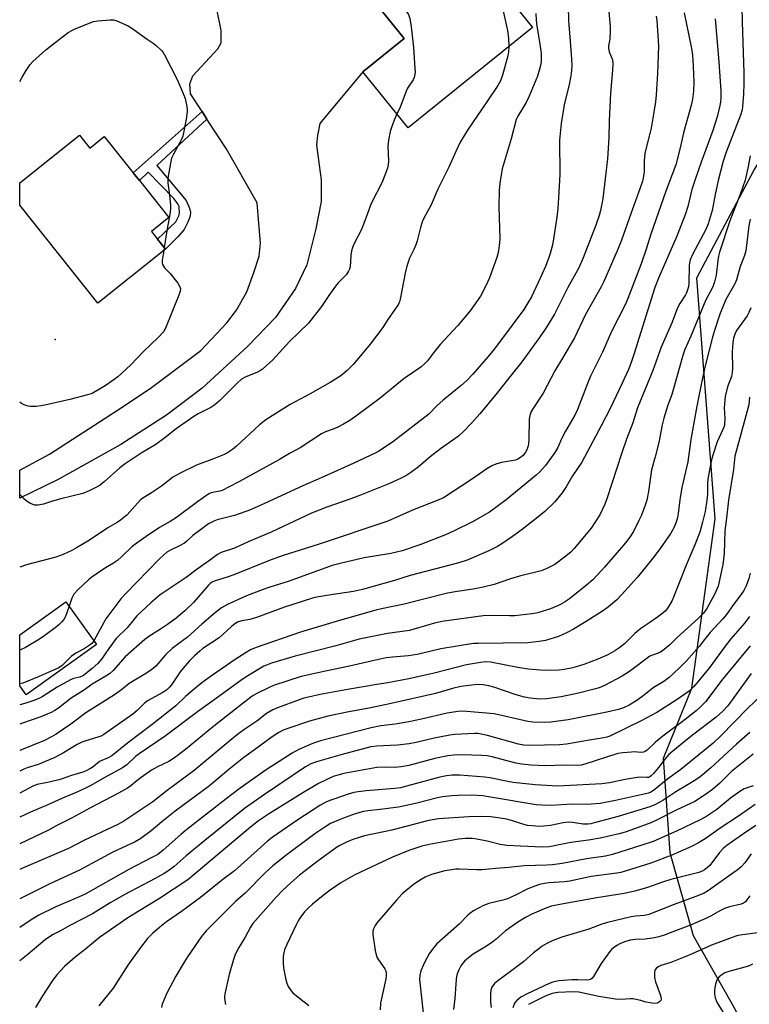
# Model space of a CAD drawing. Units: inches. Extents: x 1333762 to 1339762, y 529445 to 533446.
# Drawn here: x 1333762 to 1334006, y 531708 to 532037 of the extents above; entities that cross this region are included whole.
import ezdxf

# ---------------------------------------------------------------- set-up
doc = ezdxf.new("R2010")
doc.units = ezdxf.units.IN
doc.header["$MEASUREMENT"] = 0
for name, color, linetype in [('BLDG-Footprint', 5, 'Continuous'), ('ELEV-Spot Elevation', 7, 'Continuous'), ('NTRL-Trees', 3, 'Continuous'), ('TRANS-Non Street Sidewalk', 7, 'Continuous'), ('TRANS-Road', 130, 'Continuous'), ('Undefined', 1, 'Continuous')]:
    doc.layers.add(name, color=color, linetype=linetype)

msp = doc.modelspace()

# ---------------------------------------------------------------- linework, layer by layer
at = {"layer": 'BLDG-Footprint'}
for points, elevation in [([(1333933.83, 532034.43), (1333892.27, 532000.83), (1333877.13, 532019.56), (1333890.89, 532030.67), (1333863.33, 532064.77), (1333891.14, 532087.25)], 437.47), ([(1333782.32, 531998.38), (1333785.77, 531994.06), (1333790.61, 531997.92), (1333800.25, 531985.83), (1333802.34, 531983.21), (1333812.18, 531970.87), (1333806.37, 531966.23), (1333808.45, 531963.62), (1333811.11, 531960.28), (1333788.48, 531942.23), (1333762.35, 531974.99), (1333762.35, 531982.45)], 440.69), ([(1333788.03, 531828.11), (1333764.47, 531811.26), (1333762.34, 531814.24), (1333762.34, 531831.35), (1333777.8, 531842.41)], 433.33)]:
    msp.add_lwpolyline(points, close=True, dxfattribs=dict(at, elevation=elevation))
at = {"layer": 'ELEV-Spot Elevation'}
msp.add_point((1333774.22, 531930.09, 440.73), dxfattribs=at)
at = {"layer": 'NTRL-Trees'}
msp.add_lwpolyline([(1334010.43, 531690.15), (1334000.29, 531708.46), (1333987.65, 531730.71), (1333979.88, 531758.48), (1333977.65, 531790.15), (1333987.1, 531813.48), (1333994.88, 531870.15), (1333988.77, 531950.71), (1334007.88, 531986.59), (1334035.63, 532030.89), (1334056.46, 532072.56), (1334052.3, 532101.72), (1334019.25, 532184.84), (1334005.8, 532218.97), (1333889.04, 532286.67), (1333860.63, 532339.22), (1333848.67, 532384.07), (1333848.85, 532385.36), (1333860.16, 532434.85), (1333875.71, 532471.61)], dxfattribs=at)
at = {"layer": 'TRANS-Non Street Sidewalk'}
msp.add_lwpolyline([(1333824.95, 532003.75), (1333808.21, 531988.3), (1333817.96, 531976.57), (1333819.15, 531973.95), (1333819.46, 531972.57), (1333819.29, 531971.38), (1333818.67, 531969.48), (1333817.3, 531966.91), (1333815.19, 531964.38), (1333811.11, 531960.28), (1333808.45, 531963.62), (1333814.53, 531969.46), (1333815.58, 531971.48), (1333815.81, 531972.27), (1333815.68, 531974.57), (1333815.22, 531975.48), (1333813.93, 531977.18), (1333805.25, 531986), (1333802.34, 531983.21), (1333800.25, 531985.83), (1333823.3, 532006.28)], close=True, dxfattribs=at)
at = {"layer": 'TRANS-Road'}
msp.add_lwpolyline([(1333863.33, 532064.77), (1333890.89, 532030.67), (1333877.13, 532019.56), (1333862.69, 532002.34), (1333861.92, 531998.31), (1333861.56, 531995.17), (1333862.46, 531988.34), (1333863.09, 531983.47), (1333863.12, 531976.25), (1333861.38, 531967.1), (1333858.33, 531954.99), (1333854.51, 531947.17), (1333847.83, 531937.45), (1333838.66, 531927.82), (1333823.33, 531913.8), (1333811.38, 531904.76), (1333796.17, 531894.97), (1333775.23, 531883.31), (1333762.34, 531877.04), (1333762.34, 531886.37), (1333772.3, 531891.71), (1333794.65, 531906.24), (1333805.99, 531913.66), (1333822.95, 531926.41), (1333831.61, 531935.66), (1333834.86, 531939.9), (1333838.28, 531946.04), (1333840.6, 531952.43), (1333842.43, 531957.95), (1333842.9, 531962.41), (1333842.31, 531968.81), (1333841.7, 531975.72), (1333831.33, 531993.98), (1333824.95, 532003.75), (1333823.3, 532006.28), (1333819.43, 532012.2), (1333819.28, 532015.56), (1333820.23, 532018.2), (1333828.54, 532027.23), (1333829.65, 532029.23), (1333829.7, 532033.38), (1333828.28, 532040.57)], dxfattribs=at)
at = {"layer": 'Undefined'}
msp.add_line((1333810.67, 531960.84, 440), (1333810.5, 531959.79, 440), dxfattribs=at)
for points, elevation in [([(1333922.05, 532049.01), (1333925.46, 532033.42), (1333925.75, 532030.85), (1333925.89, 532028.01)], 436), ([(1333878.1, 532046.5), (1333882.06, 532044.92), (1333887.96, 532043.02), (1333889.27, 532042.42), (1333889.91, 532041.88), (1333890.5, 532041.25), (1333891.93, 532039.44), (1333892.33, 532038.7), (1333892.75, 532037.35), (1333893.29, 532034.57), (1333894.06, 532027.74), (1333894.5, 532020.66), (1333894.53, 532019.48), (1333894.46, 532018.65), (1333894.22, 532017.67), (1333893.88, 532016.93), (1333892.06, 532014.09), (1333891.54, 532013.09), (1333889.42, 532007.44), (1333888.5, 532005.49)], 438), ([(1333934.96, 532039.1), (1333935.09, 532036.8), (1333935.3, 532034.81), (1333935.98, 532030.95), (1333936.66, 532025.83), (1333936.76, 532024.4), (1333936.69, 532022.96), (1333936.35, 532021.23), (1333935.45, 532018.07), (1333932.68, 532011.47), (1333931.67, 532009.35), (1333928.91, 532004.77), (1333928.4, 532003.69), (1333926.64, 531997.17), (1333923.71, 531987.18), (1333922.84, 531982.38), (1333922.62, 531980.06), (1333922.52, 531974.42), (1333922.85, 531963.68), (1333922.67, 531961.39), (1333922.33, 531959.13), (1333921.9, 531957.54), (1333919.4, 531950.71), (1333918.2, 531948), (1333916.45, 531944.54), (1333913.02, 531939.63), (1333908.84, 531934.72), (1333902.9, 531928.39), (1333900.7, 531925.67), (1333898.7, 531922.93), (1333897.73, 531921.94), (1333896.47, 531920.85), (1333890.95, 531917.05), (1333882.85, 531910.5), (1333875.12, 531904.64), (1333872.78, 531903.04), (1333870.57, 531901.74), (1333868.73, 531900.82), (1333866.84, 531899.98), (1333864.62, 531899.21), (1333863.29, 531898.57), (1333856.09, 531893.88), (1333852.54, 531891.98), (1333849.2, 531890.01), (1333835.79, 531882.58), (1333832.4, 531880.79), (1333830.01, 531879.64), (1333829.25, 531879.41), (1333826.91, 531878.97), (1333826.41, 531878.82), (1333825.63, 531878.43), (1333821.75, 531875.78), (1333814.72, 531870.61), (1333812.62, 531869.25), (1333809.12, 531867.18), (1333804.63, 531864.19), (1333799.97, 531860.88), (1333796.5, 531857.47), (1333795.02, 531856.23), (1333793.67, 531855.31), (1333791.04, 531853.75), (1333787.86, 531851.63), (1333786.44, 531850.61), (1333785.37, 531849.69), (1333781.9, 531846.52), (1333780.42, 531844.91), (1333779.79, 531843.64), (1333778.88, 531840.91)], 434), ([(1333945.73, 532041.5), (1333945.81, 532036.58), (1333946.44, 532029.88), (1333946.85, 532023.78), (1333946.95, 532021.75), (1333946.88, 532020.03), (1333946.66, 532018.29), (1333946.08, 532015.37), (1333944.41, 532008.57), (1333943.35, 532002.27), (1333942.84, 531996.71), (1333942.9, 531985.22), (1333942.54, 531977.47), (1333942.25, 531973.83), (1333941.96, 531970.97), (1333940.77, 531962.97), (1333940.41, 531961.26), (1333939.72, 531958.8), (1333939.29, 531957.45), (1333938.14, 531954.51), (1333935.76, 531949.11), (1333933.45, 531944.33), (1333932.3, 531942.3), (1333930.87, 531940.11), (1333927.06, 531934.92), (1333921.1, 531926.99), (1333919.01, 531924.39), (1333913.84, 531918.46), (1333911.84, 531916.41), (1333909.93, 531914.67), (1333903.92, 531909.82), (1333901.86, 531907.9), (1333899.11, 531905.13), (1333886.96, 531895.78), (1333882.44, 531892.76), (1333881.46, 531892.23), (1333874.11, 531888.72), (1333863.12, 531883.8), (1333856.98, 531881.13), (1333844.22, 531875.22), (1333839.47, 531873.11), (1333834.16, 531871.18), (1333829.68, 531870.16), (1333828.33, 531869.78), (1333827.28, 531869.38), (1333825.51, 531868.39), (1333822.75, 531866.45), (1333820.25, 531864.49), (1333818.28, 531862.71), (1333817.42, 531862.03), (1333815.78, 531861.11), (1333812.78, 531859.64), (1333811.59, 531858.93), (1333810.52, 531858.07), (1333808.88, 531856.53), (1333797.79, 531845.16), (1333796.13, 531843.34), (1333791.15, 531836.72), (1333787.14, 531829.36)], 432), ([(1333778.88, 531840.91), (1333777.63, 531837.51), (1333777.04, 531836.48), (1333776.31, 531835.54), (1333775.53, 531834.78), (1333774.63, 531834.05), (1333770.69, 531831.08), (1333768.93, 531829.88), (1333764.31, 531827.14), (1333762.34, 531826.23)], 434), ([(1333787.14, 531829.36), (1333786.4, 531828.38), (1333785.58, 531827.71), (1333783.89, 531826.68), (1333781.16, 531825.18), (1333779.59, 531824.08), (1333778.76, 531823.36), (1333776.55, 531821.13), (1333775.42, 531820.28), (1333771.83, 531818.75), (1333768.81, 531817.35), (1333763.43, 531815.21), (1333762.34, 531814.92)], 432), ([(1334006.63, 531827.67), (1333996.99, 531816.06), (1333992.79, 531810.35), (1333991.68, 531808.98), (1333989.88, 531807.11), (1333988.54, 531805.94), (1333983.86, 531802.27), (1333979.6, 531799.17), (1333977.37, 531797.43), (1333974.95, 531795.43), (1333972.21, 531792.81), (1333971.62, 531792.4), (1333970.9, 531792.12), (1333969.8, 531792.01), (1333968.05, 531792.16), (1333966.91, 531792.15), (1333964.05, 531791.92), (1333962.35, 531791.7), (1333951.26, 531788.09), (1333950.14, 531787.8), (1333948.88, 531787.66), (1333944.76, 531787.76), (1333937.94, 531787.54), (1333933.35, 531787.71), (1333930.25, 531788.07), (1333928.29, 531788.39), (1333920.32, 531790.53), (1333918.61, 531790.87), (1333916.91, 531791.02), (1333910.18, 531791.2), (1333907.5, 531791.14), (1333905.53, 531790.84), (1333901.19, 531789.94), (1333892.46, 531787.69), (1333889.87, 531787.16), (1333887.83, 531786.97), (1333884.51, 531787.09), (1333881.73, 531786.96), (1333870.69, 531784.94), (1333868.69, 531784.45), (1333867.18, 531783.94), (1333862.22, 531781.65), (1333857.03, 531778.52), (1333845.58, 531771.36), (1333842.19, 531769.09), (1333839.52, 531767.04), (1333818.54, 531749.47), (1333809.06, 531743.13), (1333798.52, 531736.74), (1333790.42, 531731.17), (1333789.03, 531730.14), (1333784.33, 531726.22), (1333780.89, 531723.54), (1333777.26, 531720.41), (1333774.73, 531717.65), (1333773.33, 531715.79), (1333769.93, 531710.63), (1333767.66, 531706.74)], 408), ([(1334006.99, 531818.42), (1333999.12, 531807.58), (1333997.45, 531805.77), (1333995.21, 531803.75), (1333987.27, 531797.73), (1333983.91, 531795.03), (1333979.45, 531791.3), (1333978.06, 531789.8), (1333975.95, 531786.92), (1333974.3, 531784.93), (1333973.5, 531784.15), (1333973.06, 531783.86), (1333972.57, 531783.68), (1333972.05, 531783.62), (1333970.26, 531783.74), (1333968.81, 531783.62), (1333964.75, 531782.93), (1333959.59, 531781.86), (1333956.99, 531781.49), (1333942.26, 531780.68), (1333934.72, 531781.19), (1333927.32, 531782.01), (1333925.6, 531782.28), (1333919.59, 531783.51), (1333917.84, 531783.78), (1333909.51, 531784.44), (1333906.96, 531784.43), (1333905.02, 531784.18), (1333902.84, 531783.72), (1333891.7, 531780.68), (1333889.71, 531780.23), (1333887.78, 531779.99), (1333878.18, 531779.15), (1333875.55, 531778.84), (1333874.11, 531778.57), (1333872.12, 531778.04), (1333867.68, 531776.54), (1333866.02, 531775.95), (1333864.69, 531775.36), (1333862.73, 531774.24), (1333855.06, 531769.25), (1333846.72, 531763.62), (1333845.21, 531762.38), (1333836.31, 531754.31), (1333834.12, 531752.45), (1333830.26, 531749.51), (1333822.74, 531743.53), (1333816.44, 531738.84), (1333811.4, 531735.36), (1333809.21, 531733.59), (1333806.77, 531731.44), (1333805.1, 531729.77), (1333802.69, 531726.81), (1333798.47, 531720.89), (1333793.56, 531713.18), (1333788.83, 531707.27)], 406), ([(1334010.41, 531811.11), (1334005.71, 531806.68), (1333996.82, 531797.55), (1333994.27, 531795.13), (1333983.4, 531786.3), (1333979.04, 531783.18), (1333974.25, 531779.26), (1333973.33, 531778.69), (1333972.55, 531778.4), (1333961.55, 531775.98), (1333956.46, 531774.96), (1333951.84, 531774.64), (1333946.83, 531774.66), (1333940.11, 531774.26), (1333936.99, 531774.34), (1333935, 531774.5), (1333919.74, 531777.1), (1333917.25, 531777.45), (1333913.33, 531777.68), (1333908.93, 531777.65), (1333906.89, 531777.51), (1333903.7, 531777.17), (1333902.01, 531776.87), (1333894.7, 531774.96), (1333888.98, 531773.71), (1333882.91, 531772.92), (1333878.78, 531772.47), (1333877.35, 531772.22), (1333874.47, 531771.43), (1333871.53, 531770.4), (1333869.16, 531769.48), (1333866.32, 531768.2), (1333864.37, 531767.08), (1333861.06, 531764.77), (1333851.34, 531757.59), (1333846.94, 531754.1), (1333844.38, 531751.74), (1333837.74, 531744.96), (1333834.52, 531742.18), (1333832.66, 531740.41), (1333828.52, 531736.19), (1333824.65, 531732.4), (1333823.08, 531730.44), (1333818.46, 531723.69), (1333817.3, 531721.88), (1333814.54, 531717.19), (1333811.57, 531711.55), (1333810.49, 531709.21), (1333809.97, 531707.89), (1333809.7, 531706.78)], 404), ([(1334006.48, 531798.7), (1334002.07, 531794.83), (1333993.45, 531786.89), (1333991.26, 531784.96), (1333989.85, 531783.85), (1333988.39, 531782.85), (1333985.91, 531781.27), (1333981.71, 531778.83), (1333977.38, 531775.9), (1333974.95, 531774.58), (1333973.09, 531773.87), (1333962.45, 531770.63), (1333954.87, 531768.53), (1333953.33, 531768.18), (1333952.34, 531768.06), (1333950.78, 531768.08), (1333947.15, 531768.59), (1333945.76, 531768.65), (1333944.1, 531768.46), (1333939.79, 531767.57), (1333937.51, 531767.31), (1333936.09, 531767.27), (1333933.83, 531767.43), (1333932.15, 531767.63), (1333930.26, 531768.11), (1333926.76, 531769.23), (1333925.15, 531769.66), (1333922.97, 531770.07), (1333919.86, 531770.43), (1333916.89, 531770.57), (1333912.51, 531770.53), (1333902.37, 531769.81), (1333900.32, 531769.5), (1333898.59, 531769.12), (1333894, 531767.97), (1333886.81, 531766.03), (1333877.67, 531764.15), (1333873.77, 531762.88), (1333871.57, 531762), (1333869.44, 531760.94), (1333868.24, 531760.22), (1333862.19, 531755.78), (1333855.91, 531750.93), (1333852.96, 531748.41), (1333850.16, 531745.8), (1333848.07, 531743.57), (1333840.27, 531734.8), (1333839.48, 531733.6), (1333837.71, 531730.28), (1333835.59, 531726.75), (1333834.42, 531724.41), (1333833.84, 531722.77), (1333832.36, 531717.75), (1333830.92, 531711.31), (1333830.81, 531710.13), (1333830.89, 531709.01), (1333831.19, 531707.72)], 402), ([(1334007.62, 531791.42), (1334000.41, 531785.65), (1333996.44, 531781.76), (1333994.02, 531779.67), (1333991.69, 531777.95), (1333988.12, 531775.6), (1333981.88, 531772.66), (1333975.31, 531769.37), (1333973.33, 531768.51), (1333967.93, 531766.45), (1333964.84, 531765.4), (1333962.85, 531764.83), (1333956.42, 531763.4), (1333952.51, 531762.7), (1333946.62, 531761.89), (1333943.25, 531761.27), (1333939.47, 531760.4), (1333937.01, 531760.36), (1333929.75, 531760.65), (1333925.24, 531760.92), (1333923.02, 531761.27), (1333918.67, 531762.35), (1333915.21, 531763.05), (1333913.75, 531763.21), (1333911.39, 531763.23), (1333910.21, 531763.17), (1333909.06, 531763.02), (1333899.27, 531761.27), (1333896.86, 531760.67), (1333892.5, 531759.26), (1333887.03, 531757.04), (1333874.35, 531751.06), (1333869.69, 531748.38), (1333866.1, 531745.92), (1333863.81, 531744.18), (1333860.28, 531741.28), (1333858.8, 531739.93), (1333857.61, 531738.67), (1333856.04, 531736.62), (1333855.4, 531735.66), (1333854.73, 531734.37), (1333851.64, 531727.82), (1333850.92, 531726.06), (1333850.61, 531725.03), (1333850.46, 531723.93), (1333850.44, 531721.66), (1333850.6, 531719.94), (1333851.21, 531716.5), (1333851.64, 531714.83), (1333852.12, 531713.79), (1333853.07, 531712.33), (1333853.64, 531711.68), (1333854.31, 531711.09), (1333859.02, 531707.45)], 400), ([(1334007.55, 531780.89), (1334004.61, 531779.79), (1334003.1, 531778.97), (1334000.04, 531776.67), (1333995.42, 531772.96), (1333991.75, 531770.52), (1333989.85, 531769.43), (1333981.95, 531765.67), (1333974.12, 531762.25), (1333970.39, 531760.97), (1333960.55, 531757.91), (1333958.25, 531757.31), (1333951.85, 531756.44), (1333943.73, 531754.91), (1333940.5, 531754.47), (1333938.64, 531754.33), (1333931.01, 531754.05), (1333925.91, 531753.57), (1333921.46, 531753.26), (1333917.03, 531752.72), (1333915.24, 531752.72), (1333909.3, 531752.98), (1333908.14, 531752.95), (1333904.52, 531752.4), (1333900.06, 531751.15), (1333897.97, 531750.34), (1333896.07, 531749.23), (1333893.92, 531747.72), (1333890.26, 531744.74), (1333888.33, 531742.66), (1333881.85, 531735.13), (1333881.16, 531734.19), (1333880.61, 531733), (1333880.42, 531732.25), (1333880.44, 531731.1), (1333881.22, 531725.82), (1333881.52, 531724.38), (1333881.81, 531723.61), (1333882.34, 531722.66), (1333884.45, 531719.68), (1333884.76, 531718.95), (1333884.9, 531718.2), (1333884.92, 531717.43), (1333884.78, 531716.29), (1333883.01, 531708.2), (1333882.87, 531705.95)], 398), ([(1334008.23, 531774.59), (1334002.67, 531770.65), (1333996.61, 531766.73), (1333991.88, 531763.35), (1333989.5, 531761.89), (1333986.98, 531760.56), (1333980.4, 531757.67), (1333973.39, 531754.97), (1333964.8, 531752.27), (1333963.4, 531751.88), (1333962.01, 531751.6), (1333953.39, 531750.53), (1333946.29, 531749), (1333944.54, 531748.79), (1333939.27, 531748.38), (1333937.83, 531748.17), (1333936.18, 531747.82), (1333934.57, 531747.34), (1333932.22, 531746.46), (1333928.32, 531744.38), (1333925.44, 531743.04), (1333923.88, 531742.57), (1333919.18, 531741.54), (1333917.39, 531740.85), (1333914.14, 531739.08), (1333912.81, 531738.19), (1333912.06, 531737.49), (1333909.31, 531734.57), (1333901.85, 531728), (1333900.41, 531726.28), (1333899.27, 531724.64), (1333897.86, 531722.01), (1333896.52, 531719.01), (1333896.17, 531717.57), (1333896.08, 531716.1), (1333897.21, 531704.96)], 396), ([(1334008.51, 531767.6), (1334004.33, 531764.81), (1334000.66, 531762.22), (1333998.81, 531760.85), (1333997.73, 531759.95), (1333996.38, 531758.5), (1333993.11, 531754.23), (1333992.24, 531753.43), (1333991.28, 531752.73), (1333990.52, 531752.31), (1333989.45, 531751.91), (1333980.11, 531749.57), (1333977.26, 531748.66), (1333972.28, 531746.89), (1333968.09, 531745.64), (1333964.43, 531744.88), (1333955.3, 531743.43), (1333942.96, 531741.21), (1333940.22, 531740.56), (1333938.31, 531739.96), (1333933.63, 531737.99), (1333931.49, 531736.83), (1333928.87, 531735.27), (1333924.84, 531732.33), (1333921.72, 531729.59), (1333920.58, 531728.7), (1333918.38, 531727.21), (1333913.97, 531724.52), (1333912.38, 531723.34), (1333911.1, 531722.17), (1333909.84, 531720.64), (1333909.16, 531719.35), (1333908.56, 531717.69), (1333908.34, 531716.23), (1333907.82, 531709.75), (1333907.41, 531706.06)], 394), ([(1334006.91, 531758.12), (1334004.77, 531755.07), (1334003.54, 531753.81), (1334002.21, 531752.64), (1333999.2, 531750.58), (1333992.72, 531745.82), (1333991.21, 531744.98), (1333989.34, 531744.16), (1333981.23, 531741.16), (1333972.7, 531737.85), (1333971.29, 531737.52), (1333968.29, 531737.29), (1333966.83, 531737.09), (1333958.95, 531735.19), (1333957.05, 531734.59), (1333952.66, 531732.94), (1333943.62, 531730.3), (1333940.42, 531729), (1333938.59, 531728.14), (1333937.06, 531727.21), (1333935.88, 531726.38), (1333934.14, 531724.97), (1333930.89, 531722.11), (1333926.51, 531718.78), (1333922.21, 531715.65), (1333921.1, 531714.71), (1333920.27, 531713.58), (1333919.87, 531712.55), (1333919.75, 531711.09), (1333919.79, 531708.4), (1333920.04, 531706.78)], 392), ([(1334006.47, 531744.09), (1334005.54, 531742.7), (1334005.03, 531742.08), (1334004.4, 531741.59), (1334003.63, 531741.28), (1333999.68, 531740.4), (1333998.01, 531739.87), (1333996.69, 531739.21), (1333993.35, 531737.23), (1333992.03, 531736.59), (1333986.64, 531734.31), (1333979.89, 531731.64), (1333977.91, 531730.94), (1333975.63, 531730.21), (1333973.95, 531729.86), (1333971.44, 531729.56), (1333968.22, 531729.42), (1333966.47, 531729.19), (1333964.61, 531728.64), (1333963.07, 531728.03), (1333962.07, 531727.45), (1333960.88, 531726.64), (1333960.22, 531726.08), (1333959.65, 531725.44), (1333956.78, 531721.44), (1333954.21, 531717.06), (1333953.67, 531716.41), (1333953.23, 531716.11), (1333952.72, 531715.94), (1333951.87, 531715.83), (1333948.94, 531716), (1333946.92, 531715.96), (1333942.63, 531715.6), (1333940.94, 531715.34), (1333939.35, 531714.74), (1333931.99, 531711.35), (1333929.9, 531710.24), (1333928.53, 531709.11), (1333927.84, 531708.22), (1333927.29, 531706.66)], 390), ([(1334009.1, 531731.71), (1334003.27, 531730.91), (1334002.15, 531730.67), (1334000.61, 531730.18), (1333993.7, 531727.61), (1333987.21, 531724.66), (1333985.04, 531723.76), (1333980.12, 531721.83), (1333976.77, 531720.76), (1333975.82, 531720.32), (1333975.2, 531719.81), (1333974.75, 531719.19), (1333974.57, 531718.43), (1333974.6, 531717.03), (1333974.72, 531716.24), (1333974.99, 531715.29), (1333976.54, 531711.11), (1333976.75, 531710.29), (1333976.82, 531709.53), (1333976.68, 531709.08), (1333976.38, 531708.71), (1333975.98, 531708.41), (1333975.49, 531708.21), (1333974.38, 531708.11), (1333973.2, 531708.25), (1333971.75, 531708.56), (1333969.99, 531709.08), (1333967.34, 531709.62), (1333966.47, 531709.62), (1333963.54, 531709.38), (1333961.61, 531709.5), (1333955.95, 531710.45), (1333949.34, 531711.87), (1333947.56, 531712.01), (1333942.27, 531711.72), (1333940.35, 531711.41), (1333938.08, 531710.48), (1333932.44, 531707.74)], 388)]:
    msp.add_lwpolyline(points, dxfattribs=dict(at, elevation=elevation))
for points in [[(1334003.78, 532041.39, 422), (1334003.98, 532036.27, 422), (1334004.5, 532019.19, 422), (1334004.54, 532015.65, 422), (1334004.41, 532012.12, 422), (1334004.09, 532008, 422), (1334003.93, 532006.88, 422), (1334003.41, 532005.05, 422), (1333998.56, 531992.69, 422), (1333997.57, 531989.73, 422), (1333995.99, 531983.67, 422), (1333995.02, 531979.15, 422), (1333993.91, 531973.21, 422), (1333992.54, 531968.77, 422), (1333991.74, 531966.86, 422), (1333987.31, 531958.49, 422), (1333986.55, 531956.7, 422), (1333986.31, 531955.71, 422), (1333986.21, 531954.86, 422), (1333986.08, 531948.88, 422), (1333985.94, 531947.74, 422), (1333985.68, 531946.68, 422), (1333985.32, 531945.71, 422), (1333984.94, 531944.97, 422), (1333983.03, 531942.09, 422), (1333982.32, 531940.66, 422), (1333980.51, 531935.84, 422), (1333976.85, 531927.52, 422), (1333974.02, 531919.66, 422), (1333968.95, 531907.22, 422), (1333967.36, 531902.2, 422), (1333965.28, 531896.8, 422), (1333963.67, 531892.21, 422), (1333958.72, 531876.8, 422), (1333958.03, 531874.97, 422), (1333956.28, 531871.5, 422), (1333953.38, 531867.04, 422), (1333947.73, 531860.21, 422), (1333946.58, 531858.95, 422), (1333944.56, 531857.3, 422), (1333941.27, 531854.86, 422), (1333938.62, 531853.5, 422), (1333936.7, 531852.74, 422), (1333929.44, 531850.9, 422), (1333926.44, 531850.01, 422), (1333920.94, 531848.18, 422), (1333917.31, 531847.23, 422), (1333913.92, 531846.57, 422), (1333908.62, 531845.82, 422), (1333905.37, 531845.26, 422), (1333890.89, 531841.63, 422), (1333883.32, 531840.04, 422), (1333881.39, 531839.57, 422), (1333869.26, 531836.1, 422), (1333856.22, 531832.17, 422), (1333841.38, 531827.11, 422), (1333839.49, 531826.31, 422), (1333838.02, 531825.45, 422), (1333834.43, 531823.11, 422), (1333826.83, 531817.87, 422), (1333823.72, 531815.63, 422), (1333822.09, 531814.35, 422), (1333817.78, 531810.66, 422), (1333814.56, 531807.61, 422), (1333806.66, 531801.3, 422), (1333798.37, 531795.06, 422), (1333793.12, 531790.91, 422), (1333791.89, 531790.18, 422), (1333789.78, 531789.33, 422), (1333789.04, 531788.96, 422), (1333786.95, 531787.22, 422), (1333786.02, 531786.61, 422), (1333784.52, 531785.83, 422), (1333783.47, 531785.39, 422), (1333779.65, 531784.27, 422), (1333775.82, 531782.92, 422), (1333772.23, 531782.02, 422), (1333768.15, 531781.25, 422), (1333767, 531780.88, 422), (1333762.34, 531778.43, 422)], [(1333959.25, 532040.92, 430), (1333959.77, 532034.74, 430), (1333959.82, 532033.29, 430), (1333959.68, 532030.48, 430), (1333959.23, 532028.3, 430), (1333959.18, 532027.49, 430), (1333959.44, 532026.24, 430), (1333960.53, 532023.61, 430), (1333960.68, 532022.36, 430), (1333960.55, 532020.08, 430), (1333959.87, 532012.39, 430), (1333959.41, 532003.19, 430), (1333959.34, 531997.53, 430), (1333958.88, 531990.44, 430), (1333958.16, 531983.79, 430), (1333957.32, 531977.26, 430), (1333957.05, 531975.49, 430), (1333956.56, 531973.22, 430), (1333956.08, 531971.55, 430), (1333954.95, 531968.26, 430), (1333950.81, 531957.37, 430), (1333949.31, 531954.09, 430), (1333945.64, 531947.44, 430), (1333941.14, 531938.51, 430), (1333938.52, 531934.17, 430), (1333936.21, 531930.71, 430), (1333930.28, 531922.59, 430), (1333927.09, 531918.72, 430), (1333921.55, 531911.66, 430), (1333916.16, 531905.27, 430), (1333913.5, 531902.26, 430), (1333910.7, 531899.34, 430), (1333909.04, 531897.77, 430), (1333903.03, 531893.55, 430), (1333899.58, 531890.84, 430), (1333895.53, 531887.44, 430), (1333893.11, 531885.56, 430), (1333891.47, 531884.48, 430), (1333889.92, 531883.67, 430), (1333885.8, 531881.78, 430), (1333876.31, 531878.03, 430), (1333873.07, 531876.8, 430), (1333865.09, 531874.05, 430), (1333859.89, 531872.01, 430), (1333846.39, 531865.7, 430), (1333838.76, 531862.45, 430), (1333834.17, 531860.33, 430), (1333829.73, 531858.81, 430), (1333828.5, 531858.19, 430), (1333825.77, 531856.14, 430), (1333821.64, 531853.27, 430), (1333818, 531850.45, 430), (1333809.27, 531844.68, 430), (1333806.15, 531842.01, 430), (1333801.51, 531837.72, 430), (1333800.56, 531836.61, 430), (1333798.32, 531833.71, 430), (1333794.64, 531830.13, 430), (1333792.14, 531826.81, 430), (1333789.67, 531823.16, 430), (1333788.45, 531821.72, 430), (1333786.61, 531820.03, 430), (1333783.66, 531817.76, 430), (1333782.39, 531817.17, 430), (1333780.29, 531816.69, 430), (1333779.34, 531816.31, 430), (1333774.88, 531813.87, 430), (1333769.88, 531810.63, 430), (1333768.95, 531810.14, 430), (1333767.42, 531809.5, 430), (1333764.35, 531808.5, 430), (1333762.34, 531807.98, 430)], [(1333984.56, 532039.29, 426), (1333986.99, 532027.4, 426), (1333987.29, 532025.13, 426), (1333987.56, 532021.47, 426), (1333987.78, 532016.03, 426), (1333987.67, 532013.15, 426), (1333987.31, 532010.48, 426), (1333986.97, 532008.8, 426), (1333984.32, 531999.22, 426), (1333983.19, 531994.19, 426), (1333981.74, 531988.48, 426), (1333978.41, 531979.72, 426), (1333973.44, 531965.34, 426), (1333971.86, 531960.31, 426), (1333970.15, 531955.38, 426), (1333965.72, 531943.83, 426), (1333964.88, 531941.94, 426), (1333960.26, 531932.79, 426), (1333957.23, 531925.83, 426), (1333953.25, 531917.78, 426), (1333952.47, 531915.95, 426), (1333948.81, 531906.63, 426), (1333948, 531904.83, 426), (1333944.81, 531899.46, 426), (1333943.53, 531896.84, 426), (1333942.25, 531894, 426), (1333941.32, 531892.32, 426), (1333938.12, 531887.95, 426), (1333936.25, 531885.86, 426), (1333935.03, 531884.7, 426), (1333925.02, 531876.48, 426), (1333919.41, 531872.35, 426), (1333913.74, 531869.14, 426), (1333907.41, 531866.03, 426), (1333904.69, 531864.81, 426), (1333896.11, 531861.42, 426), (1333890.25, 531859.43, 426), (1333886.44, 531858.55, 426), (1333877.54, 531857.13, 426), (1333869.48, 531855.23, 426), (1333866.86, 531854.49, 426), (1333852.43, 531849.32, 426), (1333845.69, 531847.2, 426), (1333843.75, 531846.52, 426), (1333838.17, 531844.39, 426), (1333831.83, 531841.52, 426), (1333829.8, 531840.31, 426), (1333827.81, 531838.85, 426), (1333823.19, 531834.93, 426), (1333818.49, 531830.57, 426), (1333814.67, 531827.79, 426), (1333813.36, 531826.74, 426), (1333811.08, 531824.61, 426), (1333807.81, 531820.91, 426), (1333806.56, 531819.78, 426), (1333804.76, 531818.54, 426), (1333798.99, 531815.06, 426), (1333796.38, 531812.91, 426), (1333794.06, 531811.25, 426), (1333784.49, 531805.2, 426), (1333779.4, 531801.41, 426), (1333774.49, 531798.1, 426), (1333772.99, 531797.18, 426), (1333770.65, 531796.04, 426), (1333762.34, 531792.69, 426)], [(1333975.17, 532038.13, 428), (1333975.37, 532036.71, 428), (1333975.88, 532030.02, 428), (1333975.95, 532028.13, 428), (1333975.63, 532018.98, 428), (1333975.13, 532011.87, 428), (1333974.92, 532009.59, 428), (1333974.53, 532006.81, 428), (1333973.45, 532000.74, 428), (1333973.07, 531999, 428), (1333971.39, 531992.37, 428), (1333971.15, 531989.79, 428), (1333971.16, 531986.12, 428), (1333970.98, 531984.69, 428), (1333970.6, 531982.98, 428), (1333969.75, 531980.43, 428), (1333966.78, 531972.45, 428), (1333963.53, 531963.25, 428), (1333962.48, 531960.54, 428), (1333957.67, 531949.51, 428), (1333956.74, 531947.73, 428), (1333951.5, 531938.44, 428), (1333947.82, 531930.62, 428), (1333943.86, 531923.82, 428), (1333941.3, 531919.63, 428), (1333937.33, 531912.15, 428), (1333934.1, 531907.27, 428), (1333933.39, 531906.01, 428), (1333932.91, 531904.69, 428), (1333932.72, 531903.56, 428), (1333932.6, 531896.5, 428), (1333932.5, 531895.31, 428), (1333932.34, 531894.5, 428), (1333931.92, 531893.19, 428), (1333931.52, 531892.45, 428), (1333930.64, 531891.33, 428), (1333929.81, 531890.57, 428), (1333928.86, 531890.02, 428), (1333928.1, 531889.71, 428), (1333923.48, 531888.9, 428), (1333921.56, 531888.38, 428), (1333920.25, 531887.85, 428), (1333918.51, 531886.86, 428), (1333913.42, 531883.32, 428), (1333904.07, 531877.19, 428), (1333902.52, 531876.5, 428), (1333893.7, 531873.03, 428), (1333885.42, 531869.31, 428), (1333862.19, 531861.55, 428), (1333850.41, 531857.84, 428), (1333846.14, 531856.27, 428), (1333833.91, 531851.44, 428), (1333831.69, 531850.63, 428), (1333827.71, 531849.36, 428), (1333826.72, 531848.95, 428), (1333826.16, 531848.57, 428), (1333825.51, 531847.98, 428), (1333820.45, 531842.14, 428), (1333817.59, 531839.34, 428), (1333814.68, 531836.92, 428), (1333811.72, 531834.75, 428), (1333809.43, 531833.21, 428), (1333805.53, 531830.8, 428), (1333804.15, 531829.78, 428), (1333797.63, 531823.95, 428), (1333793.61, 531819.46, 428), (1333792.38, 531818.31, 428), (1333791.17, 531817.49, 428), (1333786.59, 531814.86, 428), (1333783.97, 531812.89, 428), (1333779.58, 531810.13, 428), (1333775.26, 531806.76, 428), (1333774.13, 531806.03, 428), (1333772.87, 531805.37, 428), (1333769.45, 531803.87, 428), (1333763.22, 531801.82, 428), (1333762.34, 531801.42, 428)], [(1333994.86, 532037.29, 424), (1333996.11, 532022.88, 424), (1333996.79, 532013.16, 424), (1333996.83, 532010.82, 424), (1333996.7, 532009.42, 424), (1333996.5, 532008.33, 424), (1333995.52, 532004.48, 424), (1333994.11, 531999.99, 424), (1333990.18, 531989.36, 424), (1333988.21, 531983.61, 424), (1333987.15, 531980.19, 424), (1333985.72, 531974.6, 424), (1333984.96, 531972.09, 424), (1333982.08, 531964.65, 424), (1333975.92, 531950.59, 424), (1333974.68, 531947.46, 424), (1333967.71, 531925.02, 424), (1333966.82, 531922.36, 424), (1333965.91, 531920.03, 424), (1333963.83, 531915.43, 424), (1333959.75, 531907.03, 424), (1333956.8, 531901.26, 424), (1333950.33, 531889.04, 424), (1333947.22, 531884.53, 424), (1333945.1, 531880.87, 424), (1333943.7, 531878.78, 424), (1333941.23, 531875.82, 424), (1333937.96, 531872.6, 424), (1333936.16, 531871.1, 424), (1333930.36, 531866.59, 424), (1333927.12, 531864.2, 424), (1333923.55, 531861.79, 424), (1333922.07, 531860.91, 424), (1333919.26, 531859.43, 424), (1333911.94, 531856.29, 424), (1333909.23, 531855.45, 424), (1333892.9, 531851.12, 424), (1333887.63, 531849.5, 424), (1333877.01, 531846.53, 424), (1333873.96, 531845.85, 424), (1333865.75, 531844.61, 424), (1333861.75, 531843.91, 424), (1333860.3, 531843.58, 424), (1333850.9, 531840.63, 424), (1333841.52, 531837.1, 424), (1333839.32, 531836.46, 424), (1333836.65, 531836.02, 424), (1333835.4, 531835.63, 424), (1333834.27, 531834.97, 424), (1333833.19, 531834.15, 424), (1333829.02, 531830.35, 424), (1333823.59, 531826.73, 424), (1333822.53, 531825.89, 424), (1333820.81, 531824.31, 424), (1333819.14, 531822.65, 424), (1333816.95, 531820.23, 424), (1333815.95, 531818.93, 424), (1333813.12, 531814.67, 424), (1333812.41, 531813.81, 424), (1333811.38, 531812.86, 424), (1333810.02, 531811.89, 424), (1333806.51, 531810.09, 424), (1333805.04, 531809.23, 424), (1333804.06, 531808.45, 424), (1333801.59, 531806.08, 424), (1333800.12, 531804.86, 424), (1333790.5, 531797.97, 424), (1333789.77, 531797.59, 424), (1333788.75, 531797.18, 424), (1333784.14, 531795.8, 424), (1333783.11, 531795.43, 424), (1333781.6, 531794.62, 424), (1333777, 531791.84, 424), (1333774.04, 531790.32, 424), (1333768.5, 531787.97, 424), (1333764.86, 531786.88, 424), (1333763.68, 531786.46, 424), (1333762.34, 531785.77, 424)], [(1333762.36, 532016.29, 440), (1333763.15, 532017.75, 440), (1333764.51, 532020.01, 440), (1333765.8, 532021.98, 440), (1333766.74, 532023.05, 440), (1333771.07, 532026.9, 440), (1333774.21, 532029.43, 440), (1333778.59, 532032.73, 440), (1333780, 532033.55, 440), (1333781.05, 532034.03, 440), (1333787.05, 532036.35, 440), (1333788.46, 532036.64, 440), (1333792.56, 532036.97, 440), (1333793.71, 532036.96, 440), (1333794.82, 532036.67, 440), (1333798.58, 532034.9, 440), (1333799.87, 532034.18, 440), (1333804.98, 532030.5, 440), (1333806.94, 532029.19, 440), (1333807.84, 532028.47, 440), (1333809.74, 532026.7, 440), (1333810.27, 532026.03, 440), (1333810.72, 532025.3, 440), (1333814.97, 532016.96, 440), (1333817.03, 532012.36, 440), (1333817.67, 532010.71, 440), (1333818.11, 532008.49, 440), (1333818.28, 532007.09, 440), (1333818.29, 532006.25, 440), (1333817.99, 532003.8, 440), (1333817.14, 531999.14, 440), (1333816.83, 531998.02, 440), (1333816.4, 531996.99, 440), (1333813.73, 531992.09, 440), (1333813.13, 531990.76, 440), (1333812.72, 531989.03, 440), (1333811.9, 531984.03, 440), (1333811.82, 531983.15, 440), (1333811.84, 531982.3, 440), (1333812.43, 531978.36, 440), (1333812.74, 531974.87, 440), (1333812.75, 531973.73, 440), (1333812.52, 531971.84, 440), (1333811.67, 531967.12, 440), (1333810.67, 531960.84, 440)], [(1333925.89, 532028.01, 436), (1333925.83, 532026.26, 436), (1333925.59, 532024.89, 436), (1333923.76, 532018.42, 436), (1333923.07, 532016.55, 436), (1333922.17, 532015.04, 436), (1333918.54, 532009.54, 436), (1333912.34, 532000.42, 436), (1333909.6, 531996.03, 436), (1333908.13, 531992.99, 436), (1333905.8, 531987.65, 436), (1333902.19, 531980.35, 436), (1333899.96, 531975.08, 436), (1333897.98, 531971.67, 436), (1333897.06, 531969.7, 436), (1333896.31, 531967.56, 436), (1333895.21, 531963.05, 436), (1333894.8, 531961.69, 436), (1333894.17, 531960.14, 436), (1333892.73, 531957.28, 436), (1333891.79, 531954.56, 436), (1333891.25, 531952.27, 436), (1333889.55, 531943.54, 436), (1333889.32, 531942.7, 436), (1333888.97, 531941.88, 436), (1333888.05, 531940.39, 436), (1333885.23, 531936.41, 436), (1333883.72, 531934.06, 436), (1333879.48, 531928.49, 436), (1333878.02, 531926.67, 436), (1333873.85, 531921.77, 436), (1333872.87, 531920.68, 436), (1333871.86, 531919.72, 436), (1333869.72, 531917.94, 436), (1333866.16, 531915.66, 436), (1333859.49, 531911.93, 436), (1333852.81, 531908.37, 436), (1333844.64, 531903.26, 436), (1333842.48, 531901.49, 436), (1333834.82, 531894.36, 436), (1333833.45, 531893.31, 436), (1333831.8, 531892.19, 436), (1333830.5, 531891.51, 436), (1333827.18, 531890.13, 436), (1333821.43, 531888.01, 436), (1333816.01, 531885.35, 436), (1333813.55, 531884.01, 436), (1333811.17, 531882.1, 436), (1333809.76, 531881.08, 436), (1333806.39, 531878.79, 436), (1333804.02, 531877.4, 436), (1333802.89, 531876.59, 436), (1333801.68, 531875.39, 436), (1333798.24, 531871.5, 436), (1333796.07, 531869.72, 436), (1333794.92, 531868.94, 436), (1333791.8, 531867.07, 436), (1333785.7, 531862.98, 436), (1333781.35, 531860.4, 436), (1333779.78, 531859.56, 436), (1333776.84, 531858.15, 436), (1333774.45, 531857.27, 436), (1333764.61, 531854.74, 436), (1333762.34, 531853.97, 436)], [(1333888.5, 532005.49, 438), (1333887.56, 532003.39, 438), (1333886.63, 532000.96, 438), (1333886.26, 531999.58, 438), (1333885.68, 531996.78, 438), (1333885.5, 531995.66, 438), (1333885.46, 531994.78, 438), (1333885.67, 531989.7, 438), (1333885.56, 531988.52, 438), (1333885.31, 531987.37, 438), (1333883.52, 531982.72, 438), (1333879.89, 531975.59, 438), (1333877.4, 531968.82, 438), (1333876.49, 531966.62, 438), (1333874.32, 531962.41, 438), (1333873.63, 531960.8, 438), (1333873.29, 531959.67, 438), (1333873.05, 531958.2, 438), (1333872.81, 531954.4, 438), (1333872.63, 531953.61, 438), (1333872.32, 531952.87, 438), (1333871.48, 531951.74, 438), (1333868.87, 531949, 438), (1333867.93, 531947.89, 438), (1333865.71, 531944.8, 438), (1333863.26, 531941.1, 438), (1333858.96, 531935.56, 438), (1333852.55, 531929.39, 438), (1333846.93, 531923.24, 438), (1333843.53, 531920.21, 438), (1333842.85, 531919.7, 438), (1333841.86, 531919.14, 438), (1333837.75, 531917.48, 438), (1333836.54, 531916.8, 438), (1333835.06, 531915.51, 438), (1333829.14, 531909.56, 438), (1333827.64, 531908.28, 438), (1333826.23, 531907.39, 438), (1333822.04, 531905.17, 438), (1333820.58, 531904.29, 438), (1333814.62, 531900.16, 438), (1333810.92, 531897.23, 438), (1333807.86, 531894.95, 438), (1333802.93, 531892.05, 438), (1333797.58, 531888.55, 438), (1333795.77, 531887.12, 438), (1333790.59, 531882.51, 438), (1333789.25, 531881.42, 438), (1333788.24, 531880.83, 438), (1333785.6, 531879.5, 438), (1333783.44, 531878.58, 438), (1333776.06, 531876.84, 438), (1333773.28, 531876.06, 438), (1333770.31, 531875.04, 438), (1333768.38, 531874.69, 438), (1333767.31, 531874.69, 438), (1333766.52, 531874.97, 438), (1333765.76, 531875.37, 438), (1333764.52, 531876.15, 438), (1333763.61, 531876.86, 438), (1333762.5, 531878.16, 438), (1333762.35, 531878.37, 438)], [(1334006.6, 531991.52, 420), (1334005.86, 531987.32, 420), (1334004.89, 531983.32, 420), (1334003.41, 531978.94, 420), (1333999.81, 531969.72, 420), (1333996.4, 531959.31, 420), (1333996.04, 531957.96, 420), (1333995.78, 531956.52, 420), (1333995.18, 531951.61, 420), (1333994.68, 531949.39, 420), (1333994.28, 531948.04, 420), (1333993.7, 531946.77, 420), (1333991.94, 531943.57, 420), (1333991.21, 531942.02, 420), (1333986.77, 531931.23, 420), (1333984.8, 531926.77, 420), (1333984.08, 531924.76, 420), (1333980.89, 531913.24, 420), (1333980.37, 531911.66, 420), (1333979.02, 531908.16, 420), (1333977.75, 531903.76, 420), (1333977.23, 531901.51, 420), (1333976.08, 531895.67, 420), (1333974.87, 531890.87, 420), (1333973.65, 531886.52, 420), (1333973.36, 531884.91, 420), (1333972.62, 531879.22, 420), (1333972, 531876.4, 420), (1333971.53, 531874.73, 420), (1333970.25, 531871.39, 420), (1333969.42, 531869.51, 420), (1333967.62, 531865.88, 420), (1333966.39, 531863.94, 420), (1333964.95, 531862.13, 420), (1333957.92, 531853.97, 420), (1333955.59, 531851.36, 420), (1333953.94, 531849.71, 420), (1333951.88, 531847.91, 420), (1333947.35, 531844.22, 420), (1333946.17, 531843.34, 420), (1333944.46, 531842.22, 420), (1333942.94, 531841.41, 420), (1333939.8, 531840, 420), (1333935.63, 531838.71, 420), (1333933.64, 531838.33, 420), (1333927.88, 531837.71, 420), (1333926.13, 531837.68, 420), (1333920.38, 531837.82, 420), (1333917.29, 531837.68, 420), (1333903.48, 531835.78, 420), (1333901.03, 531835.2, 420), (1333892.63, 531832.8, 420), (1333885.28, 531831.83, 420), (1333875.83, 531829.87, 420), (1333868.04, 531827.65, 420), (1333854.42, 531824.21, 420), (1333846.58, 531821.83, 420), (1333844.91, 531821.24, 420), (1333844.01, 531820.82, 420), (1333838.63, 531817.66, 420), (1333836.73, 531816.41, 420), (1333828.95, 531810.74, 420), (1333821.78, 531805.63, 420), (1333810.96, 531797.46, 420), (1333802.24, 531791.51, 420), (1333801.1, 531790.61, 420), (1333798.13, 531787.87, 420), (1333796.74, 531786.88, 420), (1333791.56, 531784.11, 420), (1333785.95, 531780.88, 420), (1333784.13, 531779.96, 420), (1333781.17, 531778.61, 420), (1333777.39, 531777.06, 420), (1333771.7, 531774.45, 420), (1333765.89, 531772.07, 420), (1333762.33, 531770.4, 420)], [(1334006.59, 531970.33, 418), (1334006.16, 531968.11, 418), (1334005.12, 531959.77, 418), (1334004.74, 531958.13, 418), (1334003.25, 531954.48, 418), (1334002, 531950.04, 418), (1334001.51, 531948.67, 418), (1333998.46, 531943.41, 418), (1333996.51, 531938.51, 418), (1333994.71, 531933.08, 418), (1333994.05, 531930.86, 418), (1333991.6, 531921.3, 418), (1333990.39, 531916.15, 418), (1333988.8, 531907.78, 418), (1333986.78, 531896.69, 418), (1333985.77, 531889.18, 418), (1333983.8, 531880.61, 418), (1333983.12, 531876.48, 418), (1333982.57, 531871.91, 418), (1333982.3, 531870.52, 418), (1333981.85, 531868.95, 418), (1333981.1, 531867.12, 418), (1333980.1, 531865.37, 418), (1333976.46, 531860.19, 418), (1333974.08, 531856.95, 418), (1333968.9, 531850.56, 418), (1333963.6, 531844.69, 418), (1333962.03, 531843.06, 418), (1333959.26, 531840.69, 418), (1333957.58, 531839.49, 418), (1333951.73, 531835.74, 418), (1333947.5, 531833.23, 418), (1333945.45, 531832.12, 418), (1333942.52, 531830.81, 418), (1333938.11, 531829.44, 418), (1333936.09, 531829.06, 418), (1333932.25, 531828.63, 418), (1333915.74, 531828.48, 418), (1333914.04, 531828.39, 418), (1333903.16, 531826.65, 418), (1333896.69, 531825.04, 418), (1333895.26, 531824.75, 418), (1333892.39, 531824.36, 418), (1333887.02, 531823.9, 418), (1333884.88, 531823.6, 418), (1333879.84, 531822.56, 418), (1333872.61, 531820.83, 418), (1333864.55, 531819.23, 418), (1333856.47, 531817.35, 418), (1333847.2, 531814.35, 418), (1333845.32, 531813.54, 418), (1333841.89, 531811.8, 418), (1333840.1, 531810.78, 418), (1333837.05, 531808.52, 418), (1333827.2, 531800.77, 418), (1333817.79, 531793.04, 418), (1333814.09, 531790.23, 418), (1333812.19, 531788.97, 418), (1333808.44, 531787.25, 418), (1333806.39, 531786.11, 418), (1333802.93, 531783.68, 418), (1333801.61, 531782.64, 418), (1333799.54, 531780.85, 418), (1333798.35, 531780.05, 418), (1333795.35, 531778.38, 418), (1333785.76, 531773.4, 418), (1333779.62, 531770, 418), (1333774.51, 531767.46, 418), (1333771.99, 531766.01, 418), (1333762.33, 531761.48, 418)], [(1333810.5, 531959.79, 440), (1333809.98, 531956.48, 440), (1333809.98, 531955.63, 440), (1333810.11, 531955.12, 440), (1333810.81, 531954.03, 440), (1333812.62, 531952.15, 440), (1333815.16, 531948.92, 440), (1333815.91, 531947.74, 440), (1333816.08, 531946.99, 440), (1333815.95, 531946.21, 440), (1333815.5, 531944.87, 440), (1333811.12, 531933.89, 440), (1333810.37, 531932.65, 440), (1333808.59, 531930.7, 440), (1333803.69, 531926.07, 440), (1333799.34, 531921.51, 440), (1333795.11, 531917.6, 440), (1333793.97, 531916.74, 440), (1333790.89, 531914.64, 440), (1333786.56, 531912.07, 440), (1333785, 531911.56, 440), (1333779.08, 531910.03, 440), (1333771.71, 531908.36, 440), (1333769.55, 531907.94, 440), (1333767.81, 531907.7, 440), (1333765.9, 531907.7, 440), (1333765.12, 531907.82, 440), (1333764.37, 531908.03, 440), (1333763.64, 531908.32, 440), (1333762.9, 531908.73, 440), (1333762.35, 531909.16, 440)], [(1334006.8, 531940.65, 416), (1334006.12, 531939.05, 416), (1334005.58, 531938.03, 416), (1334002.07, 531933.12, 416), (1334001.44, 531931.86, 416), (1334000.99, 531930.5, 416), (1334000.79, 531929.08, 416), (1334000.61, 531925.95, 416), (1334000.68, 531920.45, 416), (1334000.62, 531919.04, 416), (1334000.36, 531917.76, 416), (1333999.04, 531914.2, 416), (1333998.26, 531911.05, 416), (1333997.96, 531907.22, 416), (1333998.16, 531903.66, 416), (1333998.05, 531901.8, 416), (1333997.87, 531901, 416), (1333997.46, 531899.94, 416), (1333995.52, 531895.87, 416), (1333994.09, 531891.4, 416), (1333993.54, 531889.42, 416), (1333992.43, 531883.39, 416), (1333992.35, 531882.2, 416), (1333992.32, 531878.37, 416), (1333992.12, 531876.35, 416), (1333991.53, 531872.61, 416), (1333990.69, 531868.98, 416), (1333989.72, 531865.69, 416), (1333988.12, 531861.39, 416), (1333985.23, 531854.58, 416), (1333980.99, 531843.96, 416), (1333980.38, 531842.63, 416), (1333979.39, 531840.88, 416), (1333978.75, 531839.94, 416), (1333978.15, 531839.29, 416), (1333976.94, 531838.25, 416), (1333975.6, 531837.26, 416), (1333973.05, 531835.46, 416), (1333970.02, 531833.47, 416), (1333968.02, 531831.76, 416), (1333964.55, 531828.35, 416), (1333962.97, 531827.1, 416), (1333961.31, 531825.95, 416), (1333959.02, 531824.69, 416), (1333955.64, 531823.19, 416), (1333951, 531821.44, 416), (1333947.3, 531820.29, 416), (1333944.44, 531819.7, 416), (1333942.72, 531819.49, 416), (1333939.6, 531819.36, 416), (1333936.52, 531819.49, 416), (1333932.33, 531819.89, 416), (1333928.93, 531820.39, 416), (1333919.82, 531822.22, 416), (1333918.11, 531822.26, 416), (1333916.38, 531822.09, 416), (1333911.76, 531821.31, 416), (1333900.98, 531818.49, 416), (1333892.48, 531816.61, 416), (1333885.42, 531815.26, 416), (1333881.75, 531814.72, 416), (1333872.63, 531813.17, 416), (1333862.83, 531811.34, 416), (1333858.91, 531810.53, 416), (1333857.32, 531810.11, 416), (1333855.77, 531809.6, 416), (1333848.57, 531806.89, 416), (1333846.94, 531806.2, 416), (1333844.91, 531805.06, 416), (1333841.59, 531802.44, 416), (1333837.6, 531799.78, 416), (1333836.06, 531798.66, 416), (1333833.41, 531796.56, 416), (1333820.67, 531785.98, 416), (1333811.64, 531779.32, 416), (1333806.87, 531775.53, 416), (1333797.13, 531769.01, 416), (1333795.19, 531767.96, 416), (1333784.05, 531762.69, 416), (1333778.69, 531759.93, 416), (1333763.1, 531753.26, 416), (1333762.33, 531752.88, 416)], [(1334006.41, 531910.84, 414), (1334006.12, 531908.21, 414), (1334001.48, 531891.07, 414), (1334001.05, 531886.65, 414), (1333999.41, 531876.35, 414), (1333998.63, 531869.44, 414), (1333998.17, 531866.08, 414), (1333997.9, 531858.51, 414), (1333997.73, 531856.52, 414), (1333997.46, 531854.8, 414), (1333996.39, 531849.61, 414), (1333995.87, 531847.62, 414), (1333994.81, 531845.09, 414), (1333992.12, 531840.11, 414), (1333990.99, 531838.53, 414), (1333989.38, 531836.91, 414), (1333982.17, 531830.41, 414), (1333979.72, 531828.02, 414), (1333977.31, 531826.01, 414), (1333976.16, 531825.35, 414), (1333973.96, 531824.57, 414), (1333973.1, 531824.15, 414), (1333966.28, 531819.07, 414), (1333963.85, 531817.52, 414), (1333957.91, 531814.39, 414), (1333956.11, 531813.65, 414), (1333954.49, 531813.13, 414), (1333949.16, 531811.78, 414), (1333943.37, 531810.56, 414), (1333938.49, 531809.96, 414), (1333936.18, 531809.83, 414), (1333933.08, 531810.12, 414), (1333931.12, 531810.45, 414), (1333928.33, 531811.32, 414), (1333920.91, 531813.85, 414), (1333919.24, 531814.29, 414), (1333917.27, 531814.58, 414), (1333915.86, 531814.69, 414), (1333914.44, 531814.63, 414), (1333911.6, 531814.33, 414), (1333909.9, 531814.03, 414), (1333907.07, 531813.35, 414), (1333901.33, 531811.68, 414), (1333886.51, 531808.32, 414), (1333879.17, 531806.77, 414), (1333872.37, 531805.56, 414), (1333865.39, 531804.13, 414), (1333859.28, 531802.49, 414), (1333852.28, 531800.11, 414), (1333850.49, 531799.42, 414), (1333849.03, 531798.67, 414), (1333846.81, 531797.2, 414), (1333840.84, 531792.92, 414), (1333837.29, 531790.28, 414), (1333832.27, 531786.26, 414), (1333825.76, 531780.81, 414), (1333814.37, 531772.43, 414), (1333809.82, 531768.78, 414), (1333806.33, 531765.85, 414), (1333802.8, 531763.21, 414), (1333800.9, 531762.17, 414), (1333793.5, 531758.68, 414), (1333782.34, 531752.7, 414), (1333772.37, 531748.13, 414), (1333762.33, 531743.02, 414)], [(1334006.59, 531851.9, 412), (1334006.18, 531850.19, 412), (1334005.28, 531847.75, 412), (1334004.46, 531846.2, 412), (1334003.45, 531844.73, 412), (1334000.98, 531841.45, 412), (1333998.65, 531838.12, 412), (1333997.49, 531836.69, 412), (1333993.28, 531832.07, 412), (1333991.36, 531829.79, 412), (1333989.56, 531827.46, 412), (1333987.91, 531825.54, 412), (1333985.3, 531822.67, 412), (1333982.88, 531820.18, 412), (1333979.47, 531817.02, 412), (1333977.69, 531815.72, 412), (1333974.2, 531813.56, 412), (1333971.28, 531811.26, 412), (1333968.74, 531809.42, 412), (1333966.15, 531807.82, 412), (1333964.29, 531806.96, 412), (1333962.62, 531806.41, 412), (1333958.69, 531805.43, 412), (1333945.69, 531802.89, 412), (1333940, 531802.12, 412), (1333937.99, 531802, 412), (1333933.93, 531802.14, 412), (1333932.2, 531802.3, 412), (1333924.43, 531804.19, 412), (1333920.94, 531804.91, 412), (1333911.83, 531805.71, 412), (1333910.06, 531805.76, 412), (1333908.82, 531805.7, 412), (1333905.23, 531805.1, 412), (1333896.73, 531803.09, 412), (1333892.49, 531802.22, 412), (1333887.93, 531801.51, 412), (1333883.08, 531800.89, 412), (1333879.85, 531800.26, 412), (1333862.89, 531795.86, 412), (1333861.25, 531795.38, 412), (1333860.02, 531794.92, 412), (1333855.7, 531793.02, 412), (1333853.46, 531791.76, 412), (1333844.77, 531786.25, 412), (1333836.01, 531780.08, 412), (1333831.35, 531776.55, 412), (1333818.21, 531766.19, 412), (1333816.25, 531764.55, 412), (1333810.35, 531759.32, 412), (1333808.48, 531757.92, 412), (1333806.35, 531756.74, 412), (1333798.78, 531752.91, 412), (1333784.28, 531744.67, 412), (1333781.98, 531743.61, 412), (1333774.46, 531740.35, 412), (1333768.78, 531737.55, 412), (1333766.55, 531736.25, 412), (1333762.33, 531733.5, 412)], [(1334006.33, 531837.42, 410), (1334004.8, 531835.37, 410), (1334000.18, 531829.96, 410), (1333997.86, 531827.09, 410), (1333993.09, 531820.54, 410), (1333989.1, 531815.57, 410), (1333987.67, 531813.96, 410), (1333986.17, 531812.52, 410), (1333984.8, 531811.5, 410), (1333982.2, 531809.73, 410), (1333975.42, 531805.37, 410), (1333970.43, 531802.65, 410), (1333959.62, 531797.45, 410), (1333958.64, 531797.09, 410), (1333957.65, 531796.86, 410), (1333952.93, 531796.14, 410), (1333945.14, 531794.76, 410), (1333942.87, 531794.6, 410), (1333932.8, 531794.3, 410), (1333930.88, 531794.44, 410), (1333929.17, 531794.77, 410), (1333918.82, 531797.69, 410), (1333916.6, 531798.17, 410), (1333915.53, 531798.29, 410), (1333914.37, 531798.32, 410), (1333907.87, 531797.98, 410), (1333906.14, 531797.74, 410), (1333900.98, 531796.81, 410), (1333894.88, 531795.32, 410), (1333892.57, 531794.88, 410), (1333888.68, 531794.45, 410), (1333881.69, 531794.14, 410), (1333879.74, 531793.84, 410), (1333870.19, 531791.34, 410), (1333861.53, 531788.9, 410), (1333859.67, 531788.23, 410), (1333857.88, 531787.17, 410), (1333844.14, 531777.96, 410), (1333837.53, 531773.26, 410), (1333824.19, 531762.57, 410), (1333818.03, 531757.45, 410), (1333813.97, 531753.84, 410), (1333811.91, 531752.26, 410), (1333810.69, 531751.51, 410), (1333807.67, 531749.84, 410), (1333797.52, 531744.54, 410), (1333792.59, 531741.71, 410), (1333786.67, 531738.07, 410), (1333779.1, 531734.19, 410), (1333775.93, 531732.33, 410), (1333773.55, 531731.11, 410), (1333772.34, 531730.4, 410), (1333770.87, 531729.33, 410), (1333765.16, 531724.52, 410), (1333762.33, 531722.38, 410)], [(1334007.37, 531721.17, 386), (1334006.06, 531720.58, 386), (1333999.5, 531718.76, 386), (1333998.13, 531718.27, 386), (1333997.13, 531717.69, 386), (1333996.21, 531716.99, 386), (1333995.66, 531716.37, 386), (1333995.42, 531715.9, 386), (1333995.04, 531714.58, 386), (1333994.72, 531712.63, 386), (1333994.72, 531711.26, 386), (1333994.89, 531709.92, 386), (1333995.19, 531709.02, 386), (1333995.56, 531708.3, 386), (1333998.18, 531704.16, 386)]]:
    msp.add_polyline3d(points, dxfattribs=at)

doc.saveas('drawing.dxf')
